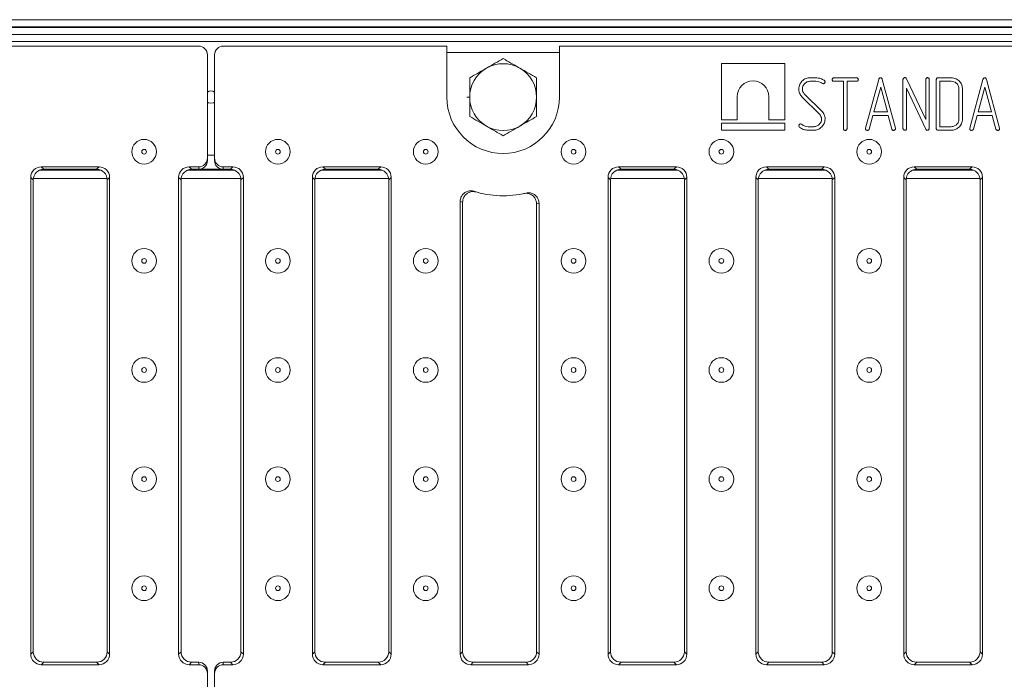
# Model space of a CAD drawing. Units: millimetres. Extents: x 8 to 664, y -32 to 370.
# Drawn here: x 117 to 173, y 134 to 172 of the extents above; entities that cross this region are included whole.
import ezdxf

# ---------------------------------------------------------------- set-up
doc = ezdxf.new("R2010")
doc.units = ezdxf.units.MM

msp = doc.modelspace()

# ---------------------------------------------------------------- linework, layer by layer
at = {"color": 7, "linetype": 'Continuous', "lineweight": 15}
for p, q in [((27.7473, 171.5007), (227.5473, 171.5007)), ((227.5473, 171.1007), (27.7473, 171.1007)), ((27.7473, 171.0607), (227.5473, 171.0607)), ((227.5473, 170.6607), (27.7473, 170.6607)), ((227.5473, 170.2607), (27.7473, 170.2607)), ((126.9473, 170.0007), (114.2473, 170.0007)), ((141.0473, 170.0007), (128.3473, 170.0007)), ((141.0473, 170.0007), (141.0473, 167.1007)), ((147.4473, 169.6308), (141.0473, 169.6308)), ((147.4473, 167.1007), (147.4473, 170.0007)), ((207.8473, 170.0007), (147.4473, 170.0007)), ((127.4473, 163.6426), (127.4473, 169.5007)), ((127.8473, 169.5007), (127.8473, 163.6426)), ((160.2473, 169.0209), (156.6473, 169.0209)), ((156.6473, 169.0209), (156.6473, 165.8209)), ((160.2473, 165.8209), (160.2473, 169.0209)), ((162.0081, 167.9994), (161.6872, 167.9994)), ((161.6898, 168.2007), (162.0025, 168.2007)), ((162.4473, 167.8654), (162.3863, 167.8843)), ((163.0476, 168.2007), (164.3248, 168.2007)), ((163.5855, 167.9994), (163.0488, 167.9994)), ((163.5855, 165.3178), (163.5855, 167.9994)), ((164.3242, 167.9994), (163.7869, 167.9994)), ((163.7869, 167.9994), (163.7869, 165.3178)), ((164.8452, 165.3455), (165.5883, 168.1045)), ((165.7921, 168.1045), (166.5352, 165.3455)), ((166.9681, 165.3278), (166.9681, 168.1038)), ((167.1719, 168.1491), (168.2567, 165.8249)), ((168.2567, 165.8249), (168.2567, 168.1045)), ((168.458, 168.1038), (168.458, 165.3278)), ((168.8607, 165.3272), (168.8607, 168.0944)), ((168.967, 168.2007), (169.7107, 168.2007)), ((169.7133, 167.9994), (169.062, 167.9994)), ((169.062, 167.9994), (169.062, 165.4222)), ((170.7646, 165.3455), (171.5077, 168.1045)), ((171.7116, 168.1045), (172.4547, 165.3455)), ((161.25, 167.5722), (161.2563, 167.4866)), ((161.2563, 167.4866), (161.2651, 167.4457)), ((161.2651, 167.4457), (161.2802, 167.4073)), ((165.6996, 167.6773), (165.3171, 166.2679)), ((166.0822, 166.2679), (165.6996, 167.6773)), ((168.2604, 165.2825), (167.1694, 167.6055)), ((167.1694, 167.6055), (167.1694, 165.3272)), ((170.1493, 165.852), (170.1493, 167.5697)), ((170.3506, 167.5621), (170.3506, 165.8595)), ((171.6191, 167.6773), (171.2365, 166.2679)), ((172.0016, 166.2679), (171.6191, 167.6773)), ((142.1787, 167.1007), (142.1787, 167.1027)), ((142.3473, 167.1027), (142.1787, 167.1027)), ((142.3473, 167.1007), (142.1787, 167.1007)), ((157.5473, 165.8209), (157.5473, 167.1209)), ((159.3473, 167.1209), (159.3473, 165.8209)), ((162.2095, 166.1533), (161.2412, 167.1085)), ((161.3802, 167.2683), (162.3473, 166.3132)), ((165.3171, 166.2679), (166.0822, 166.2679)), ((171.2365, 166.2679), (172.0016, 166.2679)), ((156.6473, 165.8209), (157.5473, 165.8209)), ((156.6473, 165.6209), (156.6473, 165.2209)), ((160.2473, 165.6209), (156.6473, 165.6209)), ((159.3473, 165.8209), (160.2473, 165.8209)), ((160.2473, 165.2209), (160.2473, 165.6209)), ((162.3372, 165.852), (162.3309, 165.9243)), ((162.4907, 166.1036), (162.5084, 166.0546)), ((162.5084, 166.0546), (162.5297, 165.9734)), ((162.5297, 165.9734), (162.5385, 165.9243)), ((162.5385, 165.9243), (162.5385, 165.862)), ((165.2573, 166.0665), (165.049, 165.2901)), ((166.1237, 166.0665), (165.2573, 166.0665)), ((166.3313, 165.2901), (166.1237, 166.0665)), ((171.1768, 166.0665), (170.9685, 165.2901)), ((172.0432, 166.0665), (171.1768, 166.0665)), ((172.2508, 165.2901), (172.0432, 166.0665)), ((156.6473, 165.2209), (160.2473, 165.2209)), ((161.0593, 165.4197), (161.0486, 165.4694)), ((161.0958, 165.3794), (161.0593, 165.4197)), ((161.1424, 165.5833), (161.2053, 165.56)), ((161.5809, 165.4222), (161.8987, 165.4222)), ((161.8949, 165.2209), (161.5828, 165.2209)), ((164.8408, 165.3159), (164.8452, 165.3455)), ((166.5352, 165.3455), (166.5396, 165.3134)), ((168.3032, 165.2335), (168.2604, 165.2825)), ((168.3573, 165.2209), (168.3032, 165.2335)), ((169.7107, 165.2209), (168.967, 165.2209)), ((169.062, 165.4222), (169.7133, 165.4222)), ((170.7602, 165.3159), (170.7646, 165.3455)), ((172.4547, 165.3455), (172.4591, 165.3134)), ((127.4473, 163.6426), (127.4473, 163.5027)), ((127.8473, 163.5027), (127.8473, 163.6426)), ((117.9203, 162.9571), (121.3743, 162.9571)), ((118.005, 163.1407), (121.2895, 163.1407)), ((118.145, 163.0007), (118.005, 163.1407)), ((118.145, 163.0007), (121.1496, 163.0007)), ((121.2895, 163.1407), (121.1496, 163.0007)), ((126.3203, 162.9571), (128.9743, 162.9571)), ((126.405, 163.1407), (126.9473, 163.1407)), ((126.545, 163.0007), (126.405, 163.1407)), ((126.545, 163.0007), (126.9473, 163.0007)), ((126.9473, 163.0007), (126.9473, 163.1407)), ((128.3473, 163.0007), (126.9473, 163.0007)), ((128.3473, 163.1407), (128.8895, 163.1407)), ((128.3473, 163.1407), (128.3473, 163.0007)), ((128.3473, 163.0007), (128.7496, 163.0007)), ((128.8895, 163.1407), (128.7496, 163.0007)), ((133.9203, 162.9571), (137.3743, 162.9571)), ((134.005, 163.1407), (137.2895, 163.1407)), ((134.145, 163.0007), (134.005, 163.1407)), ((134.145, 163.0007), (137.1496, 163.0007)), ((137.2895, 163.1407), (137.1496, 163.0007)), ((150.7203, 162.9571), (154.1743, 162.9571)), ((150.805, 163.1407), (154.0895, 163.1407)), ((150.945, 163.0007), (150.805, 163.1407)), ((150.945, 163.0007), (153.9496, 163.0007)), ((154.0895, 163.1407), (153.9496, 163.0007)), ((159.1203, 162.9571), (162.5743, 162.9571)), ((159.205, 163.1407), (162.4895, 163.1407)), ((159.345, 163.0007), (159.205, 163.1407)), ((159.345, 163.0007), (162.3496, 163.0007)), ((162.4895, 163.1407), (162.3496, 163.0007)), ((167.5202, 162.9571), (170.9743, 162.9571)), ((167.605, 163.1407), (170.8895, 163.1407)), ((167.745, 163.0007), (167.605, 163.1407)), ((167.745, 163.0007), (170.7496, 163.0007)), ((170.8895, 163.1407), (170.7496, 163.0007)), ((117.4073, 135.4585), (117.4073, 162.543)), ((117.4073, 162.543), (117.5473, 162.403)), ((117.5473, 135.5985), (117.5473, 162.403)), ((121.7473, 162.403), (121.8873, 162.543)), ((121.7473, 162.403), (121.7473, 135.5985)), ((121.8873, 162.543), (121.8873, 135.4585)), ((125.8073, 135.4585), (125.8073, 162.543)), ((125.8073, 162.543), (125.9473, 162.403)), ((125.9473, 135.5985), (125.9473, 162.403)), ((129.3473, 162.403), (129.4873, 162.543)), ((129.3473, 162.403), (129.3473, 135.5985)), ((129.4873, 162.543), (129.4873, 135.4585)), ((133.4073, 135.4585), (133.4073, 162.543)), ((133.4073, 162.543), (133.5473, 162.403)), ((133.5473, 135.5985), (133.5473, 162.403)), ((137.7473, 162.403), (137.8873, 162.543)), ((137.7473, 162.403), (137.7473, 135.5985)), ((137.8873, 162.543), (137.8873, 135.4585)), ((150.2073, 135.4585), (150.2073, 162.543)), ((150.2073, 162.543), (150.3473, 162.403)), ((150.3473, 135.5985), (150.3473, 162.403)), ((154.5473, 162.403), (154.6873, 162.543)), ((154.5473, 162.403), (154.5473, 135.5985)), ((154.6873, 162.543), (154.6873, 135.4585)), ((158.6073, 135.4585), (158.6073, 162.543)), ((158.6073, 162.543), (158.7473, 162.403)), ((158.7473, 135.5985), (158.7473, 162.403)), ((162.9473, 162.403), (163.0873, 162.543)), ((162.9473, 162.403), (162.9473, 135.5985)), ((163.0873, 162.543), (163.0873, 135.4585)), ((167.0073, 135.4585), (167.0073, 162.543)), ((167.0073, 162.543), (167.1473, 162.403)), ((167.1473, 135.5985), (167.1473, 162.403)), ((171.3473, 162.403), (171.4873, 162.543)), ((171.3473, 162.403), (171.3473, 135.5985)), ((171.4873, 162.543), (171.4873, 135.4585)), ((141.8073, 135.4585), (141.8073, 161.1808)), ((141.9473, 135.5985), (141.9473, 161.139)), ((146.1473, 161.0391), (146.1473, 135.5985)), ((146.2873, 161.0708), (146.2873, 135.4585)), ((117.5473, 135.5985), (117.4073, 135.4585)), ((121.8873, 135.4585), (121.7473, 135.5985)), ((125.9473, 135.5985), (125.8073, 135.4585)), ((129.4873, 135.4585), (129.3473, 135.5985)), ((133.5473, 135.5985), (133.4073, 135.4585)), ((137.8873, 135.4585), (137.7473, 135.5985)), ((141.9473, 135.5985), (141.8073, 135.4585)), ((146.2873, 135.4585), (146.1473, 135.5985)), ((150.3473, 135.5985), (150.2073, 135.4585)), ((154.6873, 135.4585), (154.5473, 135.5985)), ((158.7473, 135.5985), (158.6073, 135.4585)), ((163.0873, 135.4585), (162.9473, 135.5985)), ((167.1473, 135.5985), (167.0073, 135.4585)), ((171.4873, 135.4585), (171.3473, 135.5985)), ((118.005, 134.8608), (118.145, 135.0007)), ((121.2895, 134.8608), (118.005, 134.8608)), ((121.1496, 135.0007), (118.145, 135.0007)), ((121.1496, 135.0007), (121.2895, 134.8608)), ((126.405, 134.8608), (126.545, 135.0007)), ((126.9473, 134.8608), (126.405, 134.8608)), ((126.9473, 135.0007), (126.545, 135.0007)), ((126.9473, 134.8608), (126.9473, 135.0007)), ((128.3473, 135.0007), (128.3473, 134.8608)), ((128.7496, 135.0007), (128.3473, 135.0007)), ((128.8895, 134.8608), (128.3473, 134.8608)), ((128.7496, 135.0007), (128.8895, 134.8608)), ((134.005, 134.8608), (134.145, 135.0007)), ((137.2895, 134.8608), (134.005, 134.8608)), ((137.1496, 135.0007), (134.145, 135.0007)), ((137.1496, 135.0007), (137.2895, 134.8608)), ((142.405, 134.8608), (142.545, 135.0007)), ((145.6895, 134.8608), (142.405, 134.8608)), ((145.5496, 135.0007), (142.545, 135.0007)), ((145.5496, 135.0007), (145.6895, 134.8608)), ((150.805, 134.8608), (150.945, 135.0007)), ((154.0895, 134.8608), (150.805, 134.8608)), ((153.9496, 135.0007), (150.945, 135.0007)), ((153.9496, 135.0007), (154.0895, 134.8608)), ((159.205, 134.8608), (159.345, 135.0007)), ((162.4895, 134.8608), (159.205, 134.8608)), ((162.3496, 135.0007), (159.345, 135.0007)), ((162.3496, 135.0007), (162.4895, 134.8608)), ((167.605, 134.8608), (167.745, 135.0007)), ((170.8895, 134.8608), (167.605, 134.8608)), ((170.7496, 135.0007), (167.745, 135.0007)), ((170.7496, 135.0007), (170.8895, 134.8608)), ((127.4473, 134.4988), (127.4473, 134.3589)), ((127.4473, 131.6426), (127.4473, 134.3589)), ((127.8473, 134.3589), (127.8473, 134.4988)), ((127.8473, 134.3589), (127.8473, 131.6426))]:
    msp.add_line(p, q, dxfattribs=at)
at = {"color": 8, "linetype": 'Continuous', "lineweight": 15}
for p, q in [((127.4473, 163.8007), (127.8473, 163.8007)), ((117.5518, 162.4765), (121.7428, 162.4765)), ((125.9518, 162.4765), (129.3428, 162.4765)), ((133.5518, 162.4765), (137.7428, 162.4765)), ((150.3518, 162.4765), (154.5428, 162.4765)), ((158.7518, 162.4765), (162.9428, 162.4765)), ((167.1518, 162.4765), (171.3428, 162.4765))]:
    msp.add_line(p, q, dxfattribs=at)
at = {"color": 7, "linetype": 'Continuous', "lineweight": 15, "flags": 128}
for points in [[(127.4473, 166.8135), (127.5133, 166.7774), (127.6473, 166.7507)], [(127.6473, 166.7507), (127.7812, 166.7774), (127.8473, 166.8135)]]:
    msp.add_lwpolyline(points, dxfattribs=at)
at = {"color": 7, "linetype": 'Continuous', "lineweight": 15}
for centre, radius in [((123.8473, 164.0007), 0.7), ((131.4473, 164.0007), 0.7), ((139.8473, 164.0007), 0.7), ((148.2473, 164.0007), 0.7), ((156.6473, 164.0007), 0.7), ((165.0473, 164.0007), 0.7), ((123.8473, 164.0007), 0.1343), ((131.4473, 164.0007), 0.1343), ((139.8473, 164.0007), 0.1343), ((148.2473, 164.0007), 0.1343), ((156.6473, 164.0007), 0.1343), ((165.0473, 164.0007), 0.1343), ((123.8473, 157.8007), 0.7), ((131.4473, 157.8007), 0.7), ((139.8473, 157.8007), 0.7), ((148.2473, 157.8007), 0.7), ((156.6473, 157.8007), 0.7), ((165.0473, 157.8007), 0.7), ((123.8473, 157.8007), 0.1343), ((131.4473, 157.8007), 0.1343), ((139.8473, 157.8007), 0.1343), ((148.2473, 157.8007), 0.1343), ((156.6473, 157.8007), 0.1343), ((165.0473, 157.8007), 0.1343), ((123.8473, 151.6007), 0.7), ((131.4473, 151.6007), 0.7), ((139.8473, 151.6007), 0.7), ((148.2473, 151.6007), 0.7), ((156.6473, 151.6007), 0.7), ((165.0473, 151.6007), 0.7), ((123.8473, 151.6007), 0.1343), ((131.4473, 151.6007), 0.1343), ((139.8473, 151.6007), 0.1343), ((148.2473, 151.6007), 0.1343), ((156.6473, 151.6007), 0.1343), ((165.0473, 151.6007), 0.1343), ((123.8473, 145.4007), 0.7), ((131.4473, 145.4007), 0.7), ((139.8473, 145.4007), 0.7), ((148.2473, 145.4007), 0.7), ((156.6473, 145.4007), 0.7), ((165.0473, 145.4007), 0.7), ((123.8473, 145.4007), 0.1343), ((131.4473, 145.4007), 0.1343), ((139.8473, 145.4007), 0.1343), ((148.2473, 145.4007), 0.1343), ((156.6473, 145.4007), 0.1343), ((165.0473, 145.4007), 0.1343), ((123.8473, 139.2007), 0.7), ((131.4473, 139.2007), 0.7), ((139.8473, 139.2007), 0.7), ((148.2473, 139.2007), 0.7), ((156.6473, 139.2007), 0.7), ((165.0473, 139.2007), 0.7), ((123.8473, 139.2007), 0.1343), ((131.4473, 139.2007), 0.1343), ((139.8473, 139.2007), 0.1343), ((148.2473, 139.2007), 0.1343), ((156.6473, 139.2007), 0.1343), ((165.0473, 139.2007), 0.1343)]:
    msp.add_circle(centre, radius, dxfattribs=at)
for centre, radius, start, end in [((126.9473, 169.5007), 0.5, 0, 90), ((128.3473, 169.5007), 0.5, 90, 180), ((144.2473, 167.1007), 1.9, 60, 120), ((144.2473, 167.1007), 1.9, 120, 180), ((144.2473, 167.1007), 1.9, 0, 60), ((158.4473, 167.1209), 0.9, 0, 180), ((127.6473, 167.1007), 0.35, 55.1501, 124.8499), ((144.2473, 167.1007), 3.2, 180, 0), ((144.2473, 167.1007), 1.9, 180, 240), ((144.2473, 167.1007), 1.9, 300, 0), ((144.2473, 167.1007), 1.9, 240, 300), ((144.2473, 167.1007), 5.6, 252.7584, 283.4081), ((143.6496, 167.1007), 6.2, 252.71412, 254.0641), ((144.845, 167.1007), 6.2, 282.12503, 283.45157)]:
    msp.add_arc(centre, radius, start, end, dxfattribs=at)
for centre, major_axis, ratio, start_param, end_param in [((126.9473, 163.6426), (0, -0.5019), 0.9961947, 0, 1.5707963), ((126.9473, 163.5027), (0, -0.5019), 0.9961947, 0, 1.5707963), ((128.3473, 163.6426), (0, 0.5019), 0.9961947, 1.5707963, 3.1415927), ((128.3473, 163.5027), (0, 0.5019), 0.9961947, 1.5707963, 3.1415927), ((118.0096, 162.5384), (-0.4275, 0.4275), 0.9924325, 5.5015852, 7.0647854), ((118.1496, 162.3985), (-0.4275, 0.4275), 0.9924325, 5.5015852, 7.0647854), ((121.145, 162.3985), (0.4275, 0.4275), 0.9924325, 5.5015852, 7.0647854), ((121.285, 162.5384), (0.4275, 0.4275), 0.9924325, 5.5015852, 7.0647854), ((126.4096, 162.5384), (-0.4275, 0.4275), 0.9924325, 5.5015852, 7.0647854), ((126.5496, 162.3985), (-0.4275, 0.4275), 0.9924325, 5.5015852, 7.0647854), ((128.745, 162.3985), (0.4275, 0.4275), 0.9924325, 5.5015852, 7.0647854), ((128.885, 162.5384), (0.4275, 0.4275), 0.9924325, 5.5015852, 7.0647854), ((134.0096, 162.5384), (-0.4275, 0.4275), 0.9924325, 5.5015852, 7.0647854), ((134.1496, 162.3985), (-0.4275, 0.4275), 0.9924325, 5.5015852, 7.0647854), ((137.145, 162.3985), (0.4275, 0.4275), 0.9924325, 5.5015852, 7.0647854), ((137.285, 162.5384), (0.4275, 0.4275), 0.9924325, 5.5015852, 7.0647854), ((150.8096, 162.5384), (-0.4275, 0.4275), 0.9924325, 5.5015852, 7.0647854), ((150.9496, 162.3985), (-0.4275, 0.4275), 0.9924325, 5.5015852, 7.0647854), ((153.945, 162.3985), (0.4275, 0.4275), 0.9924325, 5.5015852, 7.0647854), ((154.085, 162.5384), (0.4275, 0.4275), 0.9924325, 5.5015852, 7.0647854), ((159.2096, 162.5384), (-0.4275, 0.4275), 0.9924325, 5.5015852, 7.0647854), ((159.3496, 162.3985), (-0.4275, 0.4275), 0.9924325, 5.5015852, 7.0647854), ((162.345, 162.3985), (0.4275, 0.4275), 0.9924325, 5.5015852, 7.0647854), ((162.485, 162.5384), (0.4275, 0.4275), 0.9924325, 5.5015852, 7.0647854), ((167.6096, 162.5384), (-0.4275, 0.4275), 0.9924325, 5.5015852, 7.0647854), ((167.7496, 162.3985), (-0.4275, 0.4275), 0.9924325, 5.5015852, 7.0647854), ((170.745, 162.3985), (0.4275, 0.4275), 0.9924325, 5.5015852, 7.0647854), ((170.885, 162.5384), (0.4275, 0.4275), 0.9924325, 5.5015852, 7.0647854), ((118.0096, 135.4631), (-0.4275, -0.4275), 0.9924325, 5.5015852, 7.0647854), ((118.1496, 135.603), (-0.4275, -0.4275), 0.9924325, 5.5015852, 7.0647854), ((121.145, 135.603), (0.4275, -0.4275), 0.9924325, 5.5015852, 7.0647854), ((121.285, 135.4631), (0.4275, -0.4275), 0.9924325, 5.5015852, 7.0647854), ((126.4096, 135.4631), (-0.4275, -0.4275), 0.9924325, 5.5015852, 7.0647854), ((126.5496, 135.603), (-0.4275, -0.4275), 0.9924325, 5.5015852, 7.0647854), ((128.745, 135.603), (0.4275, -0.4275), 0.9924325, 5.5015852, 7.0647854), ((128.885, 135.4631), (0.4275, -0.4275), 0.9924325, 5.5015852, 7.0647854), ((134.0096, 135.4631), (-0.4275, -0.4275), 0.9924325, 5.5015852, 7.0647854), ((134.1496, 135.603), (-0.4275, -0.4275), 0.9924325, 5.5015852, 7.0647854), ((137.145, 135.603), (0.4275, -0.4275), 0.9924325, 5.5015852, 7.0647854), ((137.285, 135.4631), (0.4275, -0.4275), 0.9924325, 5.5015852, 7.0647854), ((142.4096, 135.4631), (-0.4275, -0.4275), 0.9924325, 5.5015852, 7.0647854), ((142.5496, 135.603), (-0.4275, -0.4275), 0.9924325, 5.5015852, 7.0647854), ((145.545, 135.603), (0.4275, -0.4275), 0.9924325, 5.5015852, 7.0647854), ((145.685, 135.4631), (0.4275, -0.4275), 0.9924325, 5.5015852, 7.0647854), ((150.8096, 135.4631), (-0.4275, -0.4275), 0.9924325, 5.5015852, 7.0647854), ((150.9496, 135.603), (-0.4275, -0.4275), 0.9924325, 5.5015852, 7.0647854), ((153.945, 135.603), (0.4275, -0.4275), 0.9924325, 5.5015852, 7.0647854), ((154.085, 135.4631), (0.4275, -0.4275), 0.9924325, 5.5015852, 7.0647854), ((159.2096, 135.4631), (-0.4275, -0.4275), 0.9924325, 5.5015852, 7.0647854), ((159.3496, 135.603), (-0.4275, -0.4275), 0.9924325, 5.5015852, 7.0647854), ((162.345, 135.603), (0.4275, -0.4275), 0.9924325, 5.5015852, 7.0647854), ((162.485, 135.4631), (0.4275, -0.4275), 0.9924325, 5.5015852, 7.0647854), ((167.6096, 135.4631), (-0.4275, -0.4275), 0.9924325, 5.5015852, 7.0647854), ((167.7496, 135.603), (-0.4275, -0.4275), 0.9924325, 5.5015852, 7.0647854), ((170.745, 135.603), (0.4275, -0.4275), 0.9924325, 5.5015852, 7.0647854), ((170.885, 135.4631), (0.4275, -0.4275), 0.9924325, 5.5015852, 7.0647854), ((126.9473, 134.4988), (0, -0.5019), 0.9961947, 1.5707963, 3.1415927), ((126.9473, 134.3589), (0, -0.5019), 0.9961947, 1.5707963, 3.1415927), ((128.3473, 134.4988), (0, 0.5019), 0.9961947, 0, 1.5707963), ((128.3473, 134.3589), (0, 0.5019), 0.9961947, 0, 1.5707963)]:
    msp.add_ellipse(centre, major_axis=major_axis, ratio=ratio, start_param=start_param, end_param=end_param, dxfattribs=at)
for points, knots in [([(144.2473, 169.2947), (144.093, 169.2056), (143.7816, 169.0258), (143.4597, 168.84), (143.2973, 168.7462)], [0, 0, 0, 0, 0.4954585, 1, 1, 1, 1]), ([(145.1973, 168.7462), (145.1748, 168.7592), (145.0042, 168.8576), (144.6827, 169.0433), (144.3933, 169.2104), (144.2473, 169.2947)], [0, 0, 0, 0, 0.0700902, 0.5307846, 1, 1, 1, 1]), ([(143.2973, 168.7462), (143.2748, 168.7332), (143.1042, 168.6347), (142.7827, 168.4491), (142.4933, 168.282), (142.3473, 168.1977)], [0, 0, 0, 0, 0.070092, 0.5307853, 1, 1, 1, 1]), ([(146.1473, 168.1977), (145.993, 168.2868), (145.6816, 168.4666), (145.3597, 168.6524), (145.1973, 168.7462)], [0, 0, 0, 0, 0.4954581, 1, 1, 1, 1]), ([(142.3473, 168.1977), (142.3473, 168.1264), (142.3473, 167.7694), (142.3473, 167.398), (142.3473, 167.1007)], [0, 0, 0, 0, 0.1995739, 1, 1, 1, 1]), ([(146.1473, 167.1007), (146.1473, 167.398), (146.1473, 167.7694), (146.1473, 168.1264), (146.1473, 168.1977)], [0, 0, 0, 0, 0.8004261, 1, 1, 1, 1]), ([(161.0486, 167.5596), (161.0579, 167.6519), (161.0745, 167.817), (161.178, 167.9453), (161.2235, 168.0019)], [0, 0, 0, 0, 0.5592686, 1, 1, 1, 1]), ([(161.2235, 168.0019), (161.2995, 168.0665), (161.4353, 168.1821), (161.6119, 168.195), (161.6898, 168.2007)], [0, 0, 0, 0, 0.5589033, 1, 1, 1, 1]), ([(161.6872, 167.9994), (161.6231, 167.9931), (161.4949, 167.9804), (161.3523, 167.8639), (161.2638, 167.7228), (161.2546, 167.6224), (161.25, 167.5722)], [0, 0, 0, 0, 0.27981388, 0.55941087, 0.77975751, 1, 1, 1, 1]), ([(162.0025, 168.2007), (162.0988, 168.1917), (162.2707, 168.1755), (162.4231, 168.0952), (162.4901, 168.0598)], [0, 0, 0, 0, 0.5599194, 1, 1, 1, 1]), ([(162.3863, 167.8843), (162.3202, 167.9215), (162.2022, 167.988), (162.0675, 167.9959), (162.0081, 167.9994)], [0, 0, 0, 0, 0.5596315, 1, 1, 1, 1]), ([(162.5392, 167.9755), (162.5376, 167.9608), (162.5344, 167.9314), (162.5101, 167.8977), (162.4818, 167.8713), (162.4588, 167.8674), (162.4473, 167.8654)], [0, 0, 0, 0, 0.27922808, 0.5604846, 0.78015633, 1, 1, 1, 1]), ([(162.4901, 168.0598), (162.4975, 168.0541), (162.5124, 168.0426), (162.5287, 168.0127), (162.5352, 167.9896), (162.5392, 167.9755)], [0, 0, 0, 0, 0.2790516, 0.5597934, 1, 1, 1, 1]), ([(162.9412, 168.1001), (162.9452, 168.1145), (162.9531, 168.1433), (162.9779, 168.1783), (163.0122, 168.1982), (163.0358, 168.1999), (163.0476, 168.2007)], [0, 0, 0, 0, 0.2792068, 0.5602915, 0.7801968, 1, 1, 1, 1]), ([(162.9689, 168.0277), (162.9601, 168.0399), (162.9444, 168.0617), (162.9422, 168.0883), (162.9412, 168.1001)], [0, 0, 0, 0, 0.55817923, 1, 1, 1, 1]), ([(163.0488, 167.9994), (163.0323, 168.0005), (163.0028, 168.0024), (162.9793, 168.02), (162.9689, 168.0277)], [0, 0, 0, 0, 0.558622, 1, 1, 1, 1]), ([(164.4312, 168.1001), (164.4289, 168.0848), (164.4243, 168.0543), (164.396, 168.02), (164.3604, 168.0014), (164.3363, 168.0001), (164.3242, 167.9994)], [0, 0, 0, 0, 0.27953248, 0.5602518, 0.77999249, 1, 1, 1, 1]), ([(164.3248, 168.2007), (164.3397, 168.1984), (164.3696, 168.1937), (164.402, 168.166), (164.4264, 168.1354), (164.4296, 168.1119), (164.4312, 168.1001)], [0, 0, 0, 0, 0.27871041, 0.56078372, 0.7798012, 1, 1, 1, 1]), ([(165.5883, 168.1045), (165.5927, 168.1179), (165.6015, 168.1448), (165.6241, 168.1785), (165.6567, 168.1973), (165.679, 168.1996), (165.6902, 168.2007)], [0, 0, 0, 0, 0.28012871, 0.5597993, 0.77976333, 1, 1, 1, 1]), ([(165.6902, 168.2007), (165.7045, 168.1992), (165.7331, 168.196), (165.7741, 168.1613), (165.7853, 168.126), (165.7921, 168.1045)], [0, 0, 0, 0, 0.2800694, 0.5601367, 1, 1, 1, 1]), ([(166.9681, 168.1038), (166.9709, 168.1192), (166.9765, 168.1501), (167.0066, 168.1821), (167.0383, 168.2074), (167.0628, 168.2097), (167.075, 168.2108)], [0, 0, 0, 0, 0.27927524, 0.56040638, 0.77995847, 1, 1, 1, 1]), ([(167.075, 168.2108), (167.0863, 168.2097), (167.1089, 168.2076), (167.1465, 168.1894), (167.1623, 168.1644), (167.1719, 168.1491)], [0, 0, 0, 0, 0.2803031, 0.5622209, 1, 1, 1, 1]), ([(168.2567, 168.1045), (168.2592, 168.1194), (168.2643, 168.1492), (168.2919, 168.1814), (168.3218, 168.207), (168.3455, 168.2095), (168.3573, 168.2108)], [0, 0, 0, 0, 0.2793602, 0.56065233, 0.78019729, 1, 1, 1, 1]), ([(168.3573, 168.2108), (168.3726, 168.2085), (168.4032, 168.2039), (168.4374, 168.1756), (168.4561, 168.14), (168.4574, 168.1159), (168.458, 168.1038)], [0, 0, 0, 0, 0.2795205, 0.5602555, 0.7799891, 1, 1, 1, 1]), ([(168.8607, 168.0944), (168.8617, 168.1105), (168.8637, 168.1425), (168.8897, 168.1827), (168.9293, 168.1982), (168.9545, 168.1999), (168.967, 168.2007)], [0, 0, 0, 0, 0.2803711, 0.5586483, 0.7793048, 1, 1, 1, 1]), ([(169.7107, 168.2007), (169.8049, 168.1893), (169.9933, 168.1665), (170.2014, 167.993), (170.3314, 167.7844), (170.3442, 167.6362), (170.3506, 167.5621)], [0, 0, 0, 0, 0.2794543, 0.5593021, 0.7795943, 1, 1, 1, 1]), ([(170.1493, 167.5697), (170.1413, 167.6334), (170.1254, 167.761), (170.0047, 167.8991), (169.8638, 167.9868), (169.7634, 167.9952), (169.7133, 167.9994)], [0, 0, 0, 0, 0.2794466, 0.5591734, 0.779517, 1, 1, 1, 1]), ([(171.5077, 168.1045), (171.5121, 168.1179), (171.521, 168.1448), (171.5435, 168.1785), (171.5762, 168.1973), (171.5985, 168.1996), (171.6096, 168.2007)], [0, 0, 0, 0, 0.2801294, 0.5598006, 0.7797822, 1, 1, 1, 1]), ([(171.6096, 168.2007), (171.624, 168.1992), (171.6526, 168.196), (171.6936, 168.1613), (171.7047, 168.126), (171.7116, 168.1045)], [0, 0, 0, 0, 0.2800694, 0.5601367, 1, 1, 1, 1]), ([(161.0939, 167.318), (161.0793, 167.362), (161.0533, 167.4406), (161.0501, 167.5232), (161.0486, 167.5596)], [0, 0, 0, 0, 0.5598138, 1, 1, 1, 1]), ([(161.2412, 167.1085), (161.2098, 167.1449), (161.1537, 167.2099), (161.1122, 167.2849), (161.0939, 167.318)], [0, 0, 0, 0, 0.5597529, 1, 1, 1, 1]), ([(161.2802, 167.4073), (161.2969, 167.38), (161.3267, 167.3311), (161.3639, 167.2875), (161.3802, 167.2683)], [0, 0, 0, 0, 0.5597871, 1, 1, 1, 1]), ([(142.3473, 167.1007), (142.3473, 167.018), (142.3473, 166.6469), (142.3473, 166.285), (142.3473, 166.0038)], [0, 0, 0, 0, 0.2228889, 1, 1, 1, 1]), ([(146.1473, 166.0038), (146.1473, 166.285), (146.1473, 166.6469), (146.1473, 167.018), (146.1473, 167.1007)], [0, 0, 0, 0, 0.7771111, 1, 1, 1, 1]), ([(162.3473, 166.3132), (162.3802, 166.2781), (162.4389, 166.2155), (162.4749, 166.1378), (162.4907, 166.1036)], [0, 0, 0, 0, 0.5598651, 1, 1, 1, 1]), ([(142.3473, 166.0038), (142.5016, 165.9147), (142.813, 165.7349), (143.1349, 165.5491), (143.2973, 165.4553)], [0, 0, 0, 0, 0.4954574, 1, 1, 1, 1]), ([(145.1973, 165.4553), (145.2198, 165.4683), (145.3903, 165.5668), (145.7118, 165.7524), (146.0012, 165.9195), (146.1473, 166.0038)], [0, 0, 0, 0, 0.0700926, 0.530786, 1, 1, 1, 1]), ([(161.8987, 165.4222), (161.9624, 165.4301), (162.0899, 165.446), (162.2305, 165.5629), (162.3223, 165.7016), (162.3322, 165.8019), (162.3372, 165.852)], [0, 0, 0, 0, 0.2794937, 0.559513, 0.7798199, 1, 1, 1, 1]), ([(162.307, 166.0017), (162.293, 166.0328), (162.268, 166.0883), (162.2274, 166.1334), (162.2095, 166.1533)], [0, 0, 0, 0, 0.559588, 1, 1, 1, 1]), ([(162.3309, 165.9243), (162.3277, 165.9392), (162.3221, 165.9657), (162.3116, 165.9907), (162.307, 166.0017)], [0, 0, 0, 0, 0.5598201, 1, 1, 1, 1]), ([(162.5385, 165.862), (162.5293, 165.7696), (162.5128, 165.6043), (162.4088, 165.4762), (162.363, 165.4197)], [0, 0, 0, 0, 0.5592265, 1, 1, 1, 1]), ([(170.3506, 165.8595), (170.3394, 165.7653), (170.3168, 165.5767), (170.1416, 165.3697), (169.933, 165.2403), (169.7848, 165.2273), (169.7107, 165.2209)], [0, 0, 0, 0, 0.2795365, 0.5593875, 0.7796189, 1, 1, 1, 1]), ([(169.7133, 165.4222), (169.777, 165.43), (169.9044, 165.4456), (170.0486, 165.5593), (170.1365, 165.7013), (170.145, 165.8017), (170.1493, 165.852)], [0, 0, 0, 0, 0.27960842, 0.55942747, 0.77964727, 1, 1, 1, 1]), ([(143.2973, 165.4553), (143.3198, 165.4423), (143.4903, 165.3438), (143.8118, 165.1582), (144.1012, 164.9911), (144.2473, 164.9068)], [0, 0, 0, 0, 0.070092, 0.5307857, 1, 1, 1, 1]), ([(144.2473, 164.9068), (144.4016, 164.9959), (144.713, 165.1757), (145.0349, 165.3615), (145.1973, 165.4553)], [0, 0, 0, 0, 0.4954574, 1, 1, 1, 1]), ([(161.0486, 165.4694), (161.0509, 165.4843), (161.0555, 165.5142), (161.0799, 165.5484), (161.1071, 165.5772), (161.1306, 165.5813), (161.1424, 165.5833)], [0, 0, 0, 0, 0.2798936, 0.561497, 0.7812974, 1, 1, 1, 1]), ([(161.5828, 165.2209), (161.4846, 165.2291), (161.309, 165.2438), (161.161, 165.338), (161.0958, 165.3794)], [0, 0, 0, 0, 0.5595222, 1, 1, 1, 1]), ([(161.2053, 165.56), (161.2692, 165.5165), (161.3835, 165.4387), (161.5206, 165.4273), (161.5809, 165.4222)], [0, 0, 0, 0, 0.5596937, 1, 1, 1, 1]), ([(162.363, 165.4197), (162.2867, 165.3551), (162.1501, 165.2395), (161.973, 165.2266), (161.8949, 165.2209)], [0, 0, 0, 0, 0.5588582, 1, 1, 1, 1]), ([(163.6157, 165.2366), (163.6099, 165.2426), (163.5981, 165.2546), (163.5876, 165.2833), (163.5863, 165.3047), (163.5855, 165.3178)], [0, 0, 0, 0, 0.2794918, 0.5605622, 1, 1, 1, 1]), ([(163.6862, 165.2108), (163.6725, 165.2142), (163.6481, 165.2202), (163.6256, 165.2316), (163.6157, 165.2366)], [0, 0, 0, 0, 0.5591776, 1, 1, 1, 1]), ([(163.7586, 165.2366), (163.7464, 165.228), (163.7245, 165.2125), (163.698, 165.2113), (163.6862, 165.2108)], [0, 0, 0, 0, 0.5570457, 1, 1, 1, 1]), ([(163.7869, 165.3178), (163.7859, 165.301), (163.7842, 165.2711), (163.7664, 165.2472), (163.7586, 165.2366)], [0, 0, 0, 0, 0.5588458, 1, 1, 1, 1]), ([(164.949, 165.2108), (164.9333, 165.2129), (164.9019, 165.217), (164.8654, 165.2436), (164.8435, 165.2788), (164.8417, 165.3035), (164.8408, 165.3159)], [0, 0, 0, 0, 0.2801606, 0.5607058, 0.7802574, 1, 1, 1, 1]), ([(165.049, 165.2901), (165.0454, 165.2775), (165.0383, 165.2524), (165.0025, 165.2195), (164.9692, 165.2141), (164.949, 165.2108)], [0, 0, 0, 0, 0.2804698, 0.5623623, 1, 1, 1, 1]), ([(166.4314, 165.2108), (166.4185, 165.2119), (166.3927, 165.214), (166.3518, 165.2397), (166.3391, 165.271), (166.3313, 165.2901)], [0, 0, 0, 0, 0.2804689, 0.5616242, 1, 1, 1, 1]), ([(166.5056, 165.2385), (166.4931, 165.2297), (166.4706, 165.2141), (166.4434, 165.2118), (166.4314, 165.2108)], [0, 0, 0, 0, 0.5584033, 1, 1, 1, 1]), ([(166.5396, 165.3134), (166.5372, 165.2976), (166.5328, 165.2693), (166.514, 165.248), (166.5056, 165.2385)], [0, 0, 0, 0, 0.556357, 1, 1, 1, 1]), ([(166.9983, 165.2467), (166.9924, 165.2527), (166.9806, 165.2647), (166.97, 165.2933), (166.9688, 165.3147), (166.9681, 165.3278)], [0, 0, 0, 0, 0.27963052, 0.56029535, 1, 1, 1, 1]), ([(167.0688, 165.2209), (167.0551, 165.2242), (167.0306, 165.2303), (167.0082, 165.2417), (166.9983, 165.2467)], [0, 0, 0, 0, 0.55921442, 1, 1, 1, 1]), ([(167.1411, 165.2467), (167.1289, 165.2381), (167.1071, 165.2226), (167.0805, 165.2214), (167.0688, 165.2209)], [0, 0, 0, 0, 0.5570814, 1, 1, 1, 1]), ([(167.1694, 165.3272), (167.1684, 165.3106), (167.1666, 165.2809), (167.1489, 165.2571), (167.1411, 165.2467)], [0, 0, 0, 0, 0.55875464, 1, 1, 1, 1]), ([(168.4278, 165.2486), (168.416, 165.2398), (168.3949, 165.2242), (168.3688, 165.2219), (168.3573, 165.2209)], [0, 0, 0, 0, 0.5583158, 1, 1, 1, 1]), ([(168.458, 165.3278), (168.4546, 165.3122), (168.4485, 165.2842), (168.4341, 165.2595), (168.4278, 165.2486)], [0, 0, 0, 0, 0.5587647, 1, 1, 1, 1]), ([(168.967, 165.2209), (168.9509, 165.2219), (168.9189, 165.2239), (168.8787, 165.2498), (168.8632, 165.2895), (168.8615, 165.3146), (168.8607, 165.3272)], [0, 0, 0, 0, 0.280392, 0.5586585, 0.7793019, 1, 1, 1, 1]), ([(170.8685, 165.2108), (170.8528, 165.2129), (170.8214, 165.217), (170.7848, 165.2436), (170.7629, 165.2788), (170.7611, 165.3035), (170.7602, 165.3159)], [0, 0, 0, 0, 0.2801754, 0.5607035, 0.7802621, 1, 1, 1, 1]), ([(170.9685, 165.2901), (170.9649, 165.2775), (170.9577, 165.2524), (170.9219, 165.2195), (170.8887, 165.2141), (170.8685, 165.2108)], [0, 0, 0, 0, 0.2804756, 0.562374, 1, 1, 1, 1]), ([(172.3508, 165.2108), (172.3379, 165.2119), (172.3121, 165.214), (172.2713, 165.2397), (172.2586, 165.271), (172.2508, 165.2901)], [0, 0, 0, 0, 0.2804844, 0.5616336, 1, 1, 1, 1]), ([(172.4251, 165.2385), (172.4125, 165.2297), (172.39, 165.2141), (172.3628, 165.2118), (172.3508, 165.2108)], [0, 0, 0, 0, 0.558389, 1, 1, 1, 1]), ([(172.4591, 165.3134), (172.4566, 165.2976), (172.4523, 165.2693), (172.4335, 165.248), (172.4251, 165.2385)], [0, 0, 0, 0, 0.556357, 1, 1, 1, 1]), ([(141.8073, 161.1808), (141.8103, 161.2258), (141.8178, 161.3378), (141.8906, 161.5061), (142.0266, 161.6585), (142.2062, 161.7563), (142.4027, 161.7924), (142.5282, 161.7652), (142.5874, 161.7524)], [0, 0, 0, 0, 0.1204247, 0.2996362, 0.4788676, 0.6584509, 0.838713, 1, 1, 1, 1]), ([(142.7139, 161.7148), (142.6467, 161.727), (142.5123, 161.7513), (142.3099, 161.7008), (142.136, 161.5909), (142.0097, 161.4289), (141.9535, 161.2688), (141.9488, 161.1704), (141.9473, 161.139)], [0, 0, 0, 0, 0.1835909, 0.3671942, 0.55045, 0.7329855, 0.9148546, 1, 1, 1, 1]), ([(146.1473, 161.0391), (146.1407, 161.1063), (146.1274, 161.2407), (146.0244, 161.4196), (145.8724, 161.556), (145.6825, 161.634), (145.5248, 161.644), (145.4389, 161.6283), (145.4194, 161.6248)], [0, 0, 0, 0, 0.18836092, 0.37672043, 0.56521764, 0.75429358, 0.9441072, 1, 1, 1, 1]), ([(145.5458, 161.6534), (145.5955, 161.6614), (145.7121, 161.6803), (145.8985, 161.643), (146.0774, 161.5411), (146.211, 161.3849), (146.2783, 161.2188), (146.2848, 161.1112), (146.2873, 161.0708)], [0, 0, 0, 0, 0.1390165, 0.3267914, 0.5145058, 0.7015442, 0.8878669, 1, 1, 1, 1])]:
    msp.add_open_spline(points, degree=3, knots=knots, dxfattribs=at)

doc.saveas('drawing.dxf')
